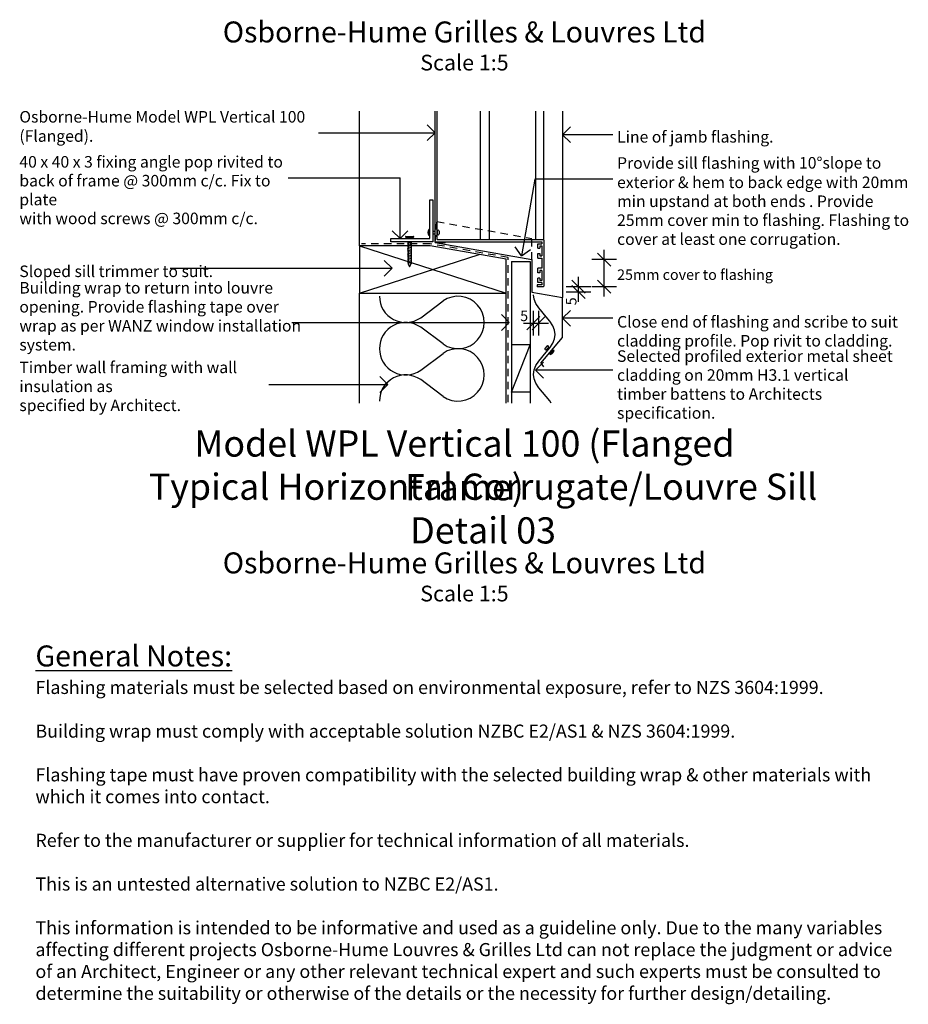
# Model space of a CAD drawing. Units: inches. Extents: x 17318 to 19798, y 7920 to 9921.
# Drawn here: x 17319 to 18167, y 7920 to 8859 of the extents above; entities that cross this region are included whole.
import ezdxf

# ---------------------------------------------------------------- set-up
doc = ezdxf.new("R2010")
doc.units = ezdxf.units.IN
doc.header["$MEASUREMENT"] = 0
doc.linetypes.add('Hidden', pattern=[12.347225, 7.055557, -5.291668])
for name, color, linetype in [('Details 1_5', 7, 'Continuous'), ('Hatch', 7, 'Continuous'), ('Leaders', 7, 'Continuous'), ('Lines', 7, 'Continuous'), ('Text', 7, 'Continuous')]:
    doc.layers.add(name, color=color, linetype=linetype)
doc.styles.add('GENERATED_STYLE_124', font='ARIALNI.TTF')
doc.styles.add('GENERATED_STYLE_125', font='ARIALNB.TTF')
doc.styles.add('GENERATED_STYLE_126', font='ARIALN.TTF')
doc.styles.get("Standard").update_dxf_attribs({"font": 'txt', "bigfont": 'BIGFONT.SHX'})
doc.dimstyles.new('Dimstyle_77', dxfattribs={"dimtxt": 10, "dimasz": 11.875, "dimexe": 0.18, "dimexo": 0, "dimgap": 0.09, "dimtad": 1, "dimtih": 1, "dimtoh": 1, "dimdec": 0, "dimzin": 0, "dimdsep": 46, "dimtxsty": 'GENERATED_STYLE_124', "dimblk": 'ARROWHEAD_6', "dimblk1": 'ARROWHEAD_6', "dimblk2": 'ARROWHEAD_6', "dimcen": 0.09, "dimclrd": 3, "dimclre": 3, "dimclrt": 9, "dimazin": 0, "dimtfac": 1, "dimtdec": 4, "dimtmove": 0, "dimatfit": 3, "dimfxl": 0, "dimtolj": 1, "dimtzin": 0, "dimarcsym": 0})
doc.dimstyles.new('Dimstyle_78', dxfattribs={"dimtxt": 10, "dimasz": 11.875, "dimexe": 0.18, "dimexo": 0, "dimgap": 0.09, "dimtad": 1, "dimdec": 0, "dimzin": 0, "dimdsep": 46, "dimtxsty": 'GENERATED_STYLE_124', "dimblk": 'ARROWHEAD_6', "dimblk1": 'ARROWHEAD_6', "dimblk2": 'ARROWHEAD_6', "dimcen": 0.09, "dimclrd": 3, "dimclre": 3, "dimclrt": 9, "dimazin": 0, "dimtfac": 1, "dimtdec": 4, "dimtmove": 2, "dimatfit": 3, "dimfxl": 0, "dimtolj": 1, "dimtzin": 0, "dimarcsym": 0})
doc.dimstyles.new('Dimstyle_79', dxfattribs={"dimtxt": 10, "dimasz": 11.875, "dimexe": 0.18, "dimexo": 0, "dimgap": 0.09, "dimtad": 1, "dimdec": 0, "dimzin": 0, "dimdsep": 46, "dimtxsty": 'GENERATED_STYLE_124', "dimblk": 'ARROWHEAD_6', "dimblk1": 'ARROWHEAD_6', "dimblk2": 'ARROWHEAD_6', "dimcen": 0.09, "dimclrd": 3, "dimclre": 3, "dimclrt": 9, "dimazin": 0, "dimtfac": 1, "dimtdec": 4, "dimtmove": 0, "dimatfit": 3, "dimfxl": 0, "dimtolj": 1, "dimtzin": 0, "dimarcsym": 0})

# ---------------------------------------------------------------- blocks, each defined once
blk = doc.blocks.new('LINE_97', base_point=(17556.89, 8510.87))
at = {"layer": 'Leaders', "color": 7}
for q in [(17662.93, 8518.37), (17662.93, 8503.37)]:
    blk.add_line((17670.43, 8510.87), q, dxfattribs=at)
at = {"layer": 'Leaders', "color": 9}
blk.add_line((17556.89, 8510.87), (17670.43, 8510.87), dxfattribs=at)
blk = doc.blocks.new('LINE_98', base_point=(17885, 8524.57))
at = {"layer": 'Leaders', "color": 7}
for q in [(17818.92, 8532.07), (17818.92, 8517.07)]:
    blk.add_line((17811.42, 8524.57), q, dxfattribs=at)
at = {"layer": 'Leaders', "color": 9}
blk.add_line((17885, 8524.57), (17811.42, 8524.57), dxfattribs=at)
blk = doc.blocks.new('LINE_99', base_point=(17885, 8574.05))
at = {"layer": 'Leaders', "color": 7}
for q in [(17844.62, 8581.55), (17844.62, 8566.55)]:
    blk.add_line((17837.12, 8574.05), q, dxfattribs=at)
at = {"layer": 'Leaders', "color": 9}
blk.add_line((17885, 8574.05), (17837.12, 8574.05), dxfattribs=at)
blk = doc.blocks.new('LINE_101', base_point=(17885, 8749.08))
at = {"layer": 'Leaders', "color": 7}
for q in [(17844.62, 8756.58), (17844.62, 8741.58)]:
    blk.add_line((17837.12, 8749.08), q, dxfattribs=at)
at = {"layer": 'Leaders', "color": 9}
blk.add_line((17885, 8749.08), (17837.12, 8749.08), dxfattribs=at)
blk = doc.blocks.new('LINE_106', base_point=(17682.19, 8650.09))
at = {"layer": 'Leaders', "color": 9}
blk.add_line((17682.19, 8650.09), (17682.19, 8708.03), dxfattribs=at)
at = {"layer": 'Leaders', "color": 7}
for q in [(17674.69, 8657.59), (17689.69, 8657.59)]:
    blk.add_line((17682.19, 8650.09), q, dxfattribs=at)
blk = doc.blocks.new('LINE_236', base_point=(17579.1, 8570))
at = {"layer": 'Leaders', "color": 7}
for q in [(17778.88, 8577.5), (17778.88, 8562.5)]:
    blk.add_line((17786.38, 8570), q, dxfattribs=at)
at = {"layer": 'Leaders', "color": 9}
blk.add_line((17579.1, 8570), (17786.38, 8570), dxfattribs=at)
blk = doc.blocks.new('LINE_237', base_point=(17810.85, 8706.8))
at = {"layer": 'Leaders', "color": 9}
blk.add_line((17810.85, 8706.8), (17797.94, 8633.55), dxfattribs=at)
at = {"layer": 'Leaders', "color": 7}
for q in [(17791.85, 8642.23), (17806.63, 8639.63)]:
    blk.add_line((17797.94, 8633.55), q, dxfattribs=at)
blk = doc.blocks.new('LINE_540', base_point=(17604.55, 8750.97))
at = {"layer": 'Leaders', "color": 7}
for q in [(17708.03, 8758.47), (17708.03, 8743.47)]:
    blk.add_line((17715.53, 8750.97), q, dxfattribs=at)
at = {"layer": 'Leaders', "color": 9}
blk.add_line((17604.55, 8750.97), (17715.53, 8750.97), dxfattribs=at)
blk = doc.blocks.new('*D23')
at = {"layer": 'Details 1_5', "color": 7}
for p, q in [((17803.13, 8563.09), (17815.63, 8575.59)), ((17820.63, 8575.59), (17808.13, 8563.09))]:
    blk.add_line(p, q, dxfattribs=at)
at = {"layer": 'Details 1_5', "color": 3}
for p, q in [((17809.38, 8557.63), (17809.38, 8581.06)), ((17814.38, 8557.63), (17814.38, 8581.06)), ((17800.01, 8569.34), (17809.38, 8569.34)), ((17809.38, 8569.34), (17814.38, 8569.34)), ((17814.38, 8569.34), (17823.76, 8569.34))]:
    blk.add_line(p, q, dxfattribs=at)
at = {"layer": 'Details 1_5', "color": 9, "insert": (17796.73, 8581.34), "char_height": 10, "attachment_point": 1}
blk.add_mtext('\\A1;{\\fArial Narrow|b0|i1|c0|p34;\\C9;5}', dxfattribs=at)
blk = doc.blocks.new('ARROWHEAD_6')
at = {"color": 0}
for p, q in [((0, 0), (-1, 0)), ((-0.5, -0.5), (0.5, 0.5))]:
    blk.add_line(p, q, dxfattribs=at)
blk = doc.blocks.new('*D29')
at = {"layer": 'Text', "color": 3}
for p, q in [((17852.39, 8604.09), (17852.39, 8613.46)), ((17864.11, 8604.09), (17840.67, 8604.09)), ((17852.39, 8599.09), (17852.39, 8604.09)), ((17864.11, 8599.09), (17840.67, 8599.09)), ((17852.39, 8589.71), (17852.39, 8599.09))]:
    blk.add_line(p, q, dxfattribs=at)
at = {"layer": 'Text', "color": 7}
for p, q in [((17846.14, 8610.34), (17858.64, 8597.84)), ((17858.64, 8592.84), (17846.14, 8605.34))]:
    blk.add_line(p, q, dxfattribs=at)
at = {"layer": 'Text', "color": 9, "insert": (17840.39, 8586.44), "char_height": 10, "attachment_point": 1, "rotation": 90}
blk.add_mtext('\\A1;{\\fArial Narrow|b0|i1|c0|p34;\\C9;5}', dxfattribs=at)
blk = doc.blocks.new('*D30')
at = {"layer": 'Text', "color": 7}
for p, q in [((17883.12, 8623.77), (17870.62, 8636.27)), ((17870.62, 8610.34), (17883.12, 8597.84))]:
    blk.add_line(p, q, dxfattribs=at)
at = {"layer": 'Text', "color": 3}
for p, q in [((17876.87, 8630.02), (17876.87, 8639.39)), ((17888.59, 8630.02), (17865.15, 8630.02)), ((17876.87, 8604.09), (17876.87, 8630.02)), ((17888.59, 8604.09), (17865.15, 8604.09)), ((17876.87, 8594.71), (17876.87, 8604.09))]:
    blk.add_line(p, q, dxfattribs=at)
at = {"layer": 'Text', "color": 9, "insert": (17889.17, 8620.65), "char_height": 10, "attachment_point": 1}
blk.add_mtext('\\A1;{\\fArial Narrow|b0|i1|c0|p34;\\C9;25mm cover to flashing}', dxfattribs=at)
blk = doc.blocks.new('LINE_100', base_point=(17462.82, 8621.78))
at = {"layer": 'Leaders', "color": 9}
blk.add_line((17462.82, 8621.78), (17674.54, 8621.78), dxfattribs=at)
at = {"layer": 'Leaders', "color": 7}
for q in [(17667.04, 8629.28), (17667.04, 8614.28)]:
    blk.add_line((17674.54, 8621.78), q, dxfattribs=at)

msp = doc.modelspace()

# ---------------------------------------------------------------- linework, layer by layer
at = {"layer": 'Hatch', "color": 5}
msp.add_lwpolyline([(17643.38, 8598.09), (17783.38, 8598.09), (17783.38, 8630.29), (17710.77, 8643.09), (17643.38, 8643.09)], close=True, dxfattribs=at)
at = {"layer": 'Leaders', "color": 9}
for p, q in [((17575.52, 8708.03), (17682.19, 8708.03)), ((17884.97, 8706.8), (17810.85, 8706.8))]:
    msp.add_line(p, q, dxfattribs=at)
at = {"layer": 'Lines', "color": 5}
for p, q in [((17643.38, 8643.09), (17643.38, 8771.53)), ((17643.38, 8492.97), (17643.38, 8598.09)), ((17783.38, 8492.97), (17783.38, 8598.09))]:
    msp.add_line(p, q, dxfattribs=at)
at = {"layer": 'Lines', "color": 1}
for p, q in [((17715.53, 8756.94), (17715.53, 8771.53)), ((17717.53, 8661.79), (17717.53, 8771.53)), ((17758.99, 8649.09), (17758.99, 8771.53)), ((17767.59, 8649.09), (17767.59, 8771.53)), ((17811.63, 8649.09), (17811.63, 8771.53)), ((17819.28, 8649.09), (17819.28, 8771.53)), ((17819.28, 8649.09), (17819.28, 8771.53)), ((17837.12, 8771.53), (17837.12, 8593.94)), ((17715.53, 8661.79), (17715.53, 8757.6)), ((17709.78, 8658.66), (17709.78, 8652.94)), ((17710.17, 8658.66), (17709.78, 8658.66)), ((17710.17, 8657.72), (17710.17, 8658.66)), ((17715.53, 8647.09), (17715.53, 8661.79)), ((17715.53, 8661.79), (17717.53, 8661.79)), ((17717.53, 8649.09), (17717.53, 8661.79)), ((17687.65, 8652.16), (17694.95, 8652.16)), ((17687.65, 8651.46), (17694.95, 8651.46)), ((17710.17, 8652.94), (17709.78, 8652.94)), ((17710.17, 8657.72), (17710.17, 8653.88)), ((17710.42, 8657.17), (17710.17, 8657.22)), ((17710.42, 8654.43), (17710.17, 8654.38)), ((17710.17, 8653.88), (17710.17, 8652.94)), ((17713.42, 8657.1), (17715.53, 8657.1)), ((17713.42, 8654.5), (17715.53, 8654.5)), ((17717.53, 8657.1), (17717.53, 8654.5)), ((17717.53, 8649.09), (17818.78, 8649.09)), ((17719.43, 8657.1), (17719.43, 8654.5)), ((17643.38, 8643.09), (17783.38, 8598.09)), ((17689.3, 8646.66), (17689.8, 8646.76)), ((17689.3, 8646.66), (17693.3, 8645.95)), ((17689.3, 8645.16), (17689.8, 8645.26)), ((17689.3, 8645.16), (17693.3, 8644.45)), ((17689.3, 8643.66), (17689.8, 8643.76)), ((17689.3, 8643.66), (17693.3, 8642.95)), ((17689.3, 8642.16), (17689.8, 8642.26)), ((17689.3, 8642.16), (17693.3, 8641.45)), ((17689.3, 8640.66), (17689.8, 8640.76)), ((17689.3, 8640.66), (17693.3, 8639.95)), ((17689.8, 8647.09), (17689.8, 8646.76)), ((17689.8, 8646.57), (17689.8, 8645.26)), ((17689.8, 8645.07), (17689.8, 8643.76)), ((17689.8, 8643.57), (17689.8, 8642.26)), ((17689.8, 8642.07), (17689.8, 8640.76)), ((17689.8, 8639.26), (17689.8, 8640.57)), ((17692.8, 8647.09), (17692.8, 8646.04)), ((17692.8, 8645.85), (17693.3, 8645.95)), ((17692.8, 8645.85), (17692.8, 8644.54)), ((17692.8, 8644.35), (17693.3, 8644.45)), ((17692.8, 8644.35), (17692.8, 8643.04)), ((17692.8, 8642.85), (17693.3, 8642.95)), ((17692.8, 8642.85), (17692.8, 8641.54)), ((17692.8, 8641.35), (17693.3, 8641.45)), ((17692.8, 8641.35), (17692.8, 8640.04)), ((17692.8, 8639.85), (17693.3, 8639.95)), ((17692.8, 8639.85), (17692.8, 8637.04)), ((17715.53, 8647.09), (17817.28, 8647.09)), ((17813.53, 8640.83), (17813.53, 8645.09)), ((17813.53, 8645.09), (17817.28, 8645.09)), ((17813.53, 8640.83), (17815.53, 8640.83)), ((17815.53, 8643.09), (17817.28, 8643.09)), ((17815.53, 8643.09), (17815.53, 8640.83)), ((17817.28, 8647.09), (17817.28, 8645.09)), ((17817.28, 8643.09), (17817.28, 8633.49)), ((17819.28, 8648.59), (17819.28, 8604.59)), ((17643.38, 8598.09), (17757.66, 8634.82)), ((17689.3, 8639.16), (17689.8, 8639.26)), ((17689.3, 8639.16), (17693.3, 8638.45)), ((17689.3, 8637.66), (17689.8, 8637.76)), ((17689.3, 8637.66), (17693.3, 8636.95)), ((17689.3, 8636.16), (17689.8, 8636.26)), ((17689.3, 8636.16), (17693.3, 8635.45)), ((17689.3, 8634.66), (17689.8, 8634.76)), ((17689.3, 8634.66), (17693.3, 8633.95)), ((17689.3, 8633.16), (17689.8, 8633.26)), ((17689.3, 8633.16), (17693.3, 8632.45)), ((17689.3, 8631.66), (17689.8, 8631.76)), ((17689.3, 8631.66), (17693.3, 8630.95)), ((17689.3, 8630.16), (17689.8, 8630.26)), ((17689.3, 8630.16), (17693.3, 8629.45)), ((17689.8, 8639.07), (17689.8, 8637.76)), ((17689.8, 8637.57), (17689.8, 8636.26)), ((17689.8, 8636.07), (17689.8, 8634.76)), ((17689.8, 8634.57), (17689.8, 8633.26)), ((17689.8, 8633.07), (17689.8, 8631.76)), ((17689.8, 8631.57), (17689.8, 8630.26)), ((17692.8, 8638.35), (17693.3, 8638.45)), ((17692.8, 8636.85), (17693.3, 8636.95)), ((17692.8, 8636.85), (17692.8, 8635.54)), ((17692.8, 8635.35), (17693.3, 8635.45)), ((17692.8, 8635.35), (17692.8, 8634.04)), ((17692.8, 8633.85), (17693.3, 8633.95)), ((17692.8, 8633.85), (17692.8, 8632.54)), ((17692.8, 8632.35), (17693.3, 8632.45)), ((17692.8, 8632.35), (17692.8, 8631.04)), ((17692.8, 8630.85), (17693.3, 8630.95)), ((17692.8, 8630.85), (17692.8, 8629.54)), ((17813.53, 8635.75), (17815.53, 8635.75)), ((17813.53, 8631.49), (17813.53, 8635.75)), ((17813.53, 8631.49), (17817.28, 8631.49)), ((17815.53, 8635.75), (17815.53, 8633.49)), ((17815.53, 8633.49), (17817.28, 8633.49)), ((17817.28, 8631.49), (17817.28, 8621.69)), ((17689.3, 8628.66), (17689.8, 8628.76)), ((17689.3, 8628.66), (17693.3, 8627.95)), ((17689.3, 8627.16), (17689.8, 8627.26)), ((17689.3, 8627.16), (17693.3, 8626.45)), ((17689.8, 8630.07), (17689.8, 8628.76)), ((17689.8, 8628.57), (17689.8, 8627.26)), ((17692.71, 8626.33), (17693.3, 8626.45)), ((17692.8, 8629.35), (17693.3, 8629.45)), ((17692.8, 8629.35), (17692.8, 8628.04)), ((17692.8, 8627.85), (17693.3, 8627.95)), ((17692.8, 8627.85), (17692.8, 8626.54)), ((17817.28, 8621.69), (17813.53, 8621.69)), ((17813.53, 8617.43), (17813.53, 8621.69)), ((17815.53, 8617.43), (17813.53, 8617.43)), ((17815.53, 8612.35), (17813.53, 8612.35)), ((17813.53, 8608.09), (17813.53, 8612.35)), ((17817.28, 8619.69), (17815.53, 8619.69)), ((17815.53, 8619.69), (17815.53, 8617.43)), ((17815.53, 8612.35), (17815.53, 8610.09)), ((17817.28, 8619.69), (17817.28, 8610.09)), ((17812.93, 8606.09), (17812.93, 8604.09)), ((17817.28, 8606.09), (17812.93, 8606.09)), ((17818.78, 8604.09), (17812.93, 8604.09)), ((17817.28, 8608.09), (17813.53, 8608.09)), ((17817.28, 8610.09), (17815.53, 8610.09)), ((17817.28, 8608.09), (17817.28, 8606.09)), ((17701.84, 8574.57), (17723.16, 8590.53)), ((17723.16, 8549.57), (17701.84, 8565.53)), ((17822.2, 8547.5), (17820.53, 8545.51)), ((17823.66, 8546.28), (17821.98, 8544.29)), ((17824.65, 8545.45), (17823.57, 8546.35)), ((17701.84, 8524.57), (17723.16, 8540.53)), ((17823.03, 8543.42), (17821.9, 8544.36)), ((17825.61, 8540.44), (17825.01, 8539.72)), ((17825.01, 8539.72), (17825.31, 8539.47)), ((17825.5, 8541.34), (17825.18, 8541.61)), ((17828.98, 8543.85), (17825.31, 8539.47)), ((17825.5, 8541.34), (17825.93, 8540.83)), ((17828.08, 8543.38), (17825.61, 8540.44)), ((17827.17, 8543.34), (17826.85, 8543.6)), ((17827.17, 8543.34), (17827.75, 8543)), ((17828.08, 8543.38), (17828.68, 8544.1)), ((17828.68, 8544.1), (17828.98, 8543.85)), ((17707.37, 8511.39), (17701.84, 8515.53)), ((17723.16, 8499.57), (17707.37, 8511.39))]:
    msp.add_line(p, q, dxfattribs=at)
at = {"layer": 'Lines', "color": 9, "linetype": 'Hidden'}
for p, q in [((17715.53, 8646.31), (17717.27, 8666.24)), ((17717.27, 8666.24), (17807.93, 8650.26)), ((17807.93, 8630.02), (17807.93, 8650.26))]:
    msp.add_line(p, q, dxfattribs=at)
at = {"layer": 'Lines', "color": 7}
for p, q in [((17715.53, 8646.31), (17725.67, 8646.31)), ((17715.53, 8646.31), (17807.93, 8630.02)), ((17807.93, 8630.02), (17807.93, 8599.09)), ((17807.93, 8599.09), (17837.12, 8593.94)), ((17837.12, 8555.84), (17837.12, 8593.94)), ((17816.4, 8531.13), (17837.12, 8555.84)), ((17816.4, 8531.13), (17818.84, 8527.76))]:
    msp.add_line(p, q, dxfattribs=at)
at = {"layer": 'Lines', "color": 2}
for p, q in [((17788.38, 8628.17), (17806.38, 8628.17)), ((17788.38, 8628.17), (17788.38, 8492.97)), ((17806.38, 8628.17), (17806.38, 8492.97)), ((17806.38, 8548.7), (17788.38, 8548.7)), ((17788.38, 8503.7), (17806.38, 8548.7)), ((17806.38, 8503.7), (17788.38, 8503.7))]:
    msp.add_line(p, q, dxfattribs=at)
at = {"layer": 'Lines', "color": 5}
msp.add_lwpolyline([(17713.42, 8687.09), (17713.42, 8647.09), (17673.42, 8647.09), (17673.42, 8650.09), (17710.42, 8650.09), (17710.42, 8687.09)], close=True, dxfattribs=at)
at = {"layer": 'Lines', "color": 1, "linetype": 'Hidden'}
msp.add_lwpolyline([(17785.38, 8494.05), (17785.38, 8631.96), (17710.95, 8645.09), (17645.31, 8645.09)], dxfattribs=at)
at = {"layer": 'Lines', "color": 5}
msp.add_lwpolyline([(17826.44, 8492.97), (17824.97, 8495.25), (17821.62, 8499.45), (17814.58, 8507.85), (17811.81, 8512.15), (17809.96, 8516.35), (17809.38, 8520.55), (17809.96, 8524.75), (17811.81, 8528.95), (17814.58, 8533.25), (17821.62, 8541.65), (17824.97, 8545.85), (17827.74, 8550.15), (17829.59, 8554.35), (17830.17, 8558.55), (17829.59, 8562.75), (17827.74, 8566.95), (17824.97, 8571.25), (17821.62, 8575.45), (17814.58, 8583.85), (17811.81, 8588.15), (17809.96, 8592.35), (17809.38, 8596.55)], dxfattribs=at)
at = {"layer": 'Lines', "color": 1}
for centre, radius, start, end in [((17713.08, 8655.8), 4.37, 139.09184, 220.90816), ((17687.65, 8651.81), 0.35, 90, 270), ((17685.15, 8647.48), 4.7, 33.77025, 57.87838), ((17697.45, 8647.48), 4.7, 122.12162, 146.22975), ((17694.95, 8651.81), 0.35, 270, 90), ((17718.48, 8657.1), 0.95, 0, 180), ((17718.48, 8654.5), 0.95, 180, 0), ((17818.78, 8648.59), 0.5, 0.00002, 90), ((17703.36, 8630.43), 14.09, 193.70901, 211.07764), ((17679.23, 8630.43), 14.09, 328.92236, 343.10763), ((17818.78, 8604.59), 0.5, 270, 0), ((17687.5, 8595.05), 25, 180, 305), ((17737.5, 8570.05), 25, 235, 125), ((17687.5, 8545.05), 25, 55, 180), ((17822.93, 8546.89), 0.95, 320.01907, 140.01907), ((17687.5, 8545.05), 25, 180, 305), ((17737.5, 8520.05), 25, 235, 125), ((17821.26, 8544.9), 0.95, 140.01907, 320.01907), ((17824.62, 8543.78), 4.37, 279.11091, 360.92724), ((17687.5, 8495.05), 25, 55, 180)]:
    msp.add_arc(centre, radius, start, end, dxfattribs=at)

# ---------------------------------------------------------------- block references
at = {"layer": 'Leaders', "color": 9}
for name, p in [('LINE_540', (17604.55, 8750.97)), ('LINE_101', (17885, 8749.08)), ('LINE_106', (17682.19, 8650.09)), ('LINE_237', (17810.85, 8706.8)), ('LINE_100', (17462.82, 8621.78)), ('LINE_236', (17579.1, 8570)), ('LINE_99', (17885, 8574.05)), ('LINE_98', (17885, 8524.57)), ('LINE_97', (17556.89, 8510.87))]:
    msp.add_blockref(name, p, dxfattribs=at)

# ---------------------------------------------------------------- texts
at = {"layer": 'Text', "color": 9}
for s, insert, char_height, width, attachment_point, style in [('\\A1;{\\fArial Narrow|b1|i0|c0|p34;\\C9;Osborne-Hume Grilles & Louvres Ltd}', (17743.57, 8837.1), 20, 578.9946, 8, 'GENERATED_STYLE_125'), ('\\A1;{\\fArial Narrow|b1|i0|c0|p34;\\C9;Scale 1:5}', (17743.57, 8810.4), 15, 374.4126, 8, 'GENERATED_STYLE_125'), ('\\A1;{\\fArial Narrow|b0|i0|c0|p34;\\C9;Osborne-Hume Model WPL Vertical 100 (Flanged).}', (17319.12, 8742.37), 11, 294.6197, 7, 'GENERATED_STYLE_126'), ('\\A1;{\\fArial Narrow|b0|i0|c0|p34;\\C9;Line of jamb flashing.}', (17889.17, 8741.61), 11, 279.4211, 7, 'GENERATED_STYLE_126'), ('\\A1;{\\fArial Narrow|b0|i0|c0|p34;\\C9;Sloped sill trimmer to suit.}', (17319.12, 8613.35), 11, 270, 7, 'GENERATED_STYLE_126'), ('\\A1;{\\fArial Narrow|b1|i0|c0|p34;\\C9;Model WPL Vertical 100 (Flanged Frame)}', (17743.57, 8400.41), 25, 599.0876, 8, 'GENERATED_STYLE_125'), ('\\A1;{\\fArial Narrow|b1|i0|c0|p34;\\C9;Typical Horizontal Corrugate/Louvre Sill Detail 03}', (17761.35, 8359.24), 25, 724.971, 8, 'GENERATED_STYLE_125'), ('\\A1;{\\fArial Narrow|b1|i0|c0|p34;\\C9;Osborne-Hume Grilles & Louvres Ltd}', (17743.57, 8330.73), 20, 578.9946, 8, 'GENERATED_STYLE_125'), ('\\A1;{\\fArial Narrow|b1|i0|c0|p34;\\C9;Scale 1:5}', (17743.57, 8304.02), 15, 374.4126, 8, 'GENERATED_STYLE_125'), ('\\A1;{\\fArial Narrow|b1|i0|c0|p34;\\L\\C9;General Notes:}', (17334.44, 8241.97), 20, 578.9946, 7, 'GENERATED_STYLE_125'), ('\\A1;{\\fArial Narrow|b0|i0|c0|p34;\\C9;Flashing materials must be selected based on environmental exposure, refer to NZS 3604:1999.\\P\\PBuilding wrap must comply with acceptable solution NZBC E2/AS1 & NZS 3604:1999.\\P\\PFlashing tape must have proven compatibility with the selected building wrap & other materials with which it comes into contact.\\P\\PRefer to the manufacturer or supplier for technical information of all materials.\\P\\PThis is an untested alternative solution to NZBC E2/AS1.\\P\\PThis information is intended to be informative and used as a guideline only. Due to the many variables affecting different projects Osborne-Hume Louvres & Grilles Ltd can not replace the judgment or advice of an Architect, Engineer or any other relevant technical expert and such experts must be consulted to determine the suitability or otherwise of the details or the necessity for further design/detailing.\\P}', (17334.44, 8228.23), 12.5, 818.2571, 1, 'GENERATED_STYLE_126')]:
    msp.add_mtext(s, dxfattribs=dict(at, insert=insert, char_height=char_height, width=width, attachment_point=attachment_point, style=style))
at = {"layer": 'Text', "color": 9, "char_height": 11, "attachment_point": 7, "style": 'GENERATED_STYLE_126'}
for s, insert, width, line_spacing_factor in [('\\A1;{\\fArial Narrow|b0|i0|c0|p34;\\C9;40 x 40 x 3 fixing angle pop rivited to back of frame @ 300mm c/c. Fix to plate\\Pwith wood screws @ 300mm c/c.}', (17319.12, 8663.8), 269.873, 0.981052), ('\\A1;{\\fArial Narrow|b0|i0|c0|p34;\\C9;Provide sill flashing with 10\\fArial|b0|i0|c0|p34;\\H1.029412x;°\\fArial Narrow|b0|i0|c0|p34;\\H0.971429x;slope to exterior & hem to back edge with 20mm min upstand at both ends . Provide 25mm cover min to flashing. Flashing to cover at least one corrugation.}', (17889.17, 8644.03), 279.4211, 0.985221), ('\\A1;{\\fArial Narrow|b0|i0|c0|p34;\\C9;Building wrap to return into louvre opening. Provide flashing tape over wrap as per WANZ window installation system.}', (17319.12, 8543.31), 269.873, 0.987342), ('\\A1;{\\fArial Narrow|b0|i0|c0|p34;\\C9;Close end of flashing and scribe to suit cladding profile. Pop rivit to cladding.}', (17889.17, 8547.09), 279.4211, 0.986822), ('\\A1;{\\fArial Narrow|b0|i0|c0|p34;\\C9;Selected profiled exterior metal sheet \\Pcladding on 20mm H3.1 vertical timber battens to Architects specification.}', (17889.13, 8478.23), 270, 0.98628), ('\\A1;{\\fArial Narrow|b0|i0|c0|p34;\\C9;Timber wall framing with wall insulation as\\Pspecified by Architect.}', (17319.12, 8485.53), 269.873, 0.986405)]:
    msp.add_mtext(s, dxfattribs=dict(at, insert=insert, width=width, line_spacing_factor=line_spacing_factor))

# ---------------------------------------------------------------- dimensions: what is measured, and where the dimension line sits
at = {"layer": 'Details 1_5', "color": 3}
dim = msp.add_linear_dim(base=(17814.38, 8569.34), p1=(17809.38, 8626.68), p2=(17814.38, 8608.59), dimstyle='Dimstyle_77', dxfattribs=at)
dim.commit()
dim.dimension.update_dxf_attribs({"geometry": '*D23', "text_midpoint": (17799.93, 8576.34)})
at = {"layer": 'Text', "color": 3}
dim = msp.add_linear_dim(base=(17876.87, 8630.02), p1=(17815.85, 8604.09), p2=(17807.93, 8630.02), angle=90, text='\\A1;25mm cover to flashing', dimstyle='Dimstyle_78', dxfattribs=at)
dim.commit()
dim.dimension.update_dxf_attribs({"geometry": '*D30', "text_midpoint": (17948.79, 8615.65)})
dim = msp.add_linear_dim(base=(17852.39, 8604.09), p1=(17807.93, 8599.09), p2=(17815.85, 8604.09), angle=90, dimstyle='Dimstyle_79', dxfattribs=at)
dim.commit()
dim.dimension.update_dxf_attribs({"geometry": '*D29', "text_midpoint": (17845.39, 8589.64)})

doc.saveas('drawing.dxf')
